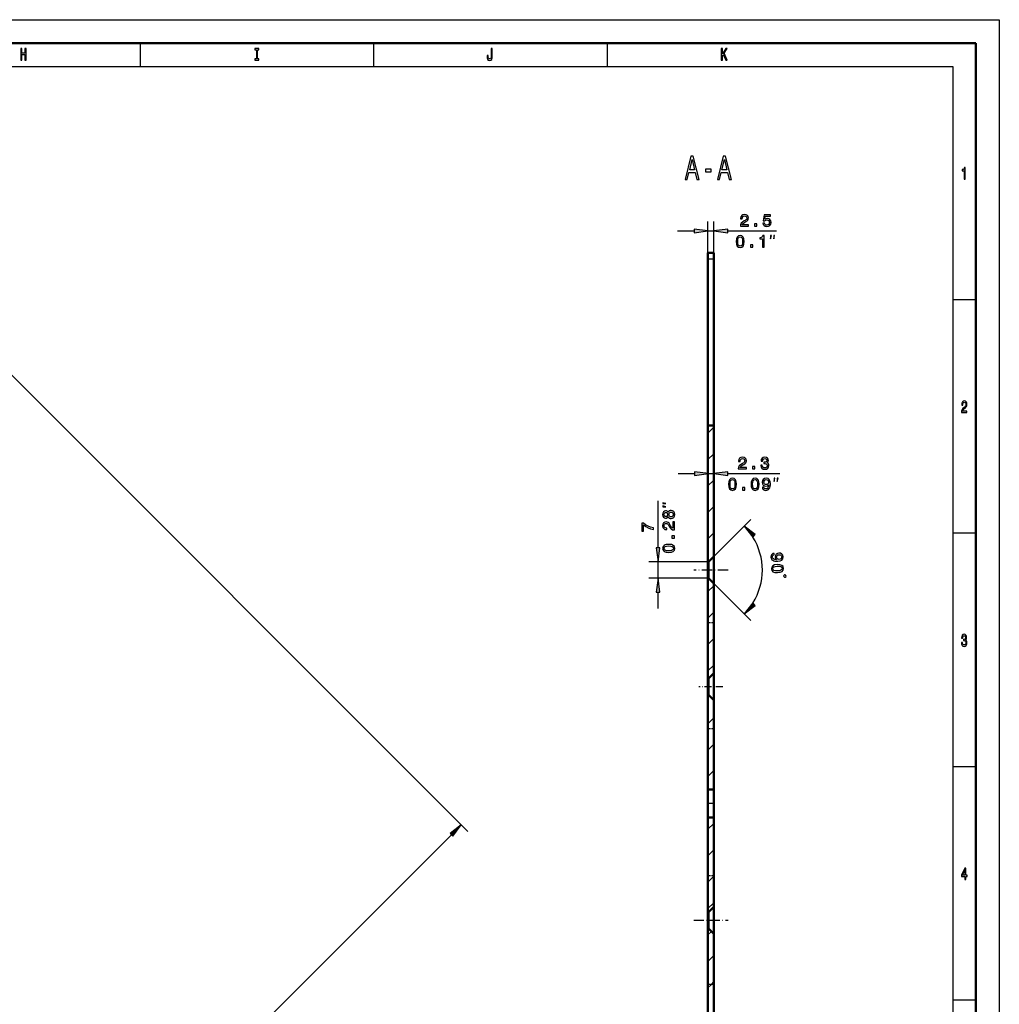
# Model space of a CAD drawing. Extents: x 0 to 594, y 0 to 420.
# Drawn here: x 384 to 594, y 209 to 420 of the extents above; entities that cross this region are included whole.
import ezdxf

# ---------------------------------------------------------------- set-up
doc = ezdxf.new("R2010")
doc.units = 0
doc.linetypes.add('DASHDOT', pattern=[18.5, 12, -3, 0.5, -3])

msp = doc.modelspace()

# ---------------------------------------------------------------- linework, layer by layer
at = {"color": 7, "lineweight": 25}
for p, q in [((0, 420), (594, 420)), ((594, 420), (594, 0)), ((410, 415), (410, 410)), ((460, 415), (460, 410)), ((510, 415), (510, 410)), ((10, 410), (584.047729, 410)), ((584.047729, 410), (584.047729, 55)), ((531.604492, 368.732361), (531.604614, 376.766846)), ((532.854492, 368.73233), (532.854614, 376.766815)), ((525.104614, 374.766968), (528.630249, 374.766907)), ((531.604614, 374.766846), (532.854614, 374.766815)), ((535.828918, 374.766754), (546.267822, 374.766541)), ((532.854492, 368.73233), (531.604492, 368.732361)), ((363.667511, 362.653687), (480.196899, 246.124283)), ((589, 360), (584, 360)), ((531.603699, 331.456329), (532.853699, 332.70636)), ((531.603577, 325.799347), (532.853577, 327.049377)), ((531.703125, 303.882782), (531.703125, 324.77475)), ((532.853149, 305.032776), (532.853149, 324.77475)), ((525.203125, 322.77475), (528.72876, 322.77475)), ((531.703125, 322.77475), (532.853149, 322.77475)), ((535.827515, 322.77475), (547.03241, 322.77475)), ((531.603455, 320.142395), (532.853516, 321.392395)), ((520.918579, 306.857361), (520.918823, 316.945557)), ((531.603333, 314.485413), (532.853394, 315.735443)), ((532.853149, 305.032776), (540.774902, 312.954193)), ((531.60321, 308.82843), (532.853271, 310.078461)), ((589, 310), (584, 310)), ((531.603149, 303.882782), (518.918518, 303.883057)), ((520.918457, 300.383057), (520.918518, 303.882996)), ((531.603027, 300.382813), (518.918457, 300.383087)), ((520.918335, 293.883057), (520.918396, 297.408722)), ((531.602966, 297.514496), (532.853027, 298.764526)), ((532.853027, 299.232788), (540.774414, 291.311035)), ((531.602905, 291.857513), (532.852905, 293.107544)), ((531.602783, 286.200562), (532.852783, 287.450562)), ((531.602661, 280.543579), (532.852661, 281.79361)), ((531.602539, 274.886597), (531.900391, 275.184448)), ((531.602417, 269.229645), (532.852417, 270.479675)), ((531.602295, 263.572662), (532.852295, 264.822693)), ((589, 260), (584, 260)), ((531.602173, 257.91568), (532.852173, 259.16571)), ((531.601929, 246.601746), (532.85199, 247.851776)), ((254.611694, 23.367493), (476.679535, 245.435333)), ((531.601807, 240.944778), (532.851868, 242.194809)), ((531.601685, 235.287811), (532.851746, 236.537827)), ((531.601563, 229.630829), (532.851624, 230.880859)), ((531.60144, 223.973862), (532.355652, 224.728073)), ((531.601318, 218.316895), (532.851379, 219.566925)), ((531.601257, 212.659912), (532.334229, 213.392914)), ((532.334229, 213.392914), (532.851257, 213.909943)), ((589, 210), (584, 210))]:
    msp.add_line(p, q, dxfattribs=at)
at = {"color": 7, "lineweight": 50}
for p, q in [((5, 415), (589, 415)), ((589, 415), (589, 5)), ((531.604492, 370.088806), (531.604492, 368.732361)), ((532.854492, 370.088776), (531.604492, 370.088806)), ((532.854492, 370.088776), (532.854492, 368.73233)), ((531.60376, 333.088745), (531.604492, 368.732361)), ((532.85376, 333.088715), (532.854492, 368.73233)), ((531.60376, 333.088745), (531.603149, 303.882782)), ((531.60376, 333.088745), (532.85376, 333.088715)), ((532.85376, 333.088715), (532.853149, 305.032776)), ((531.603149, 303.882782), (531.603088, 302.132843)), ((531.703125, 303.882782), (531.603149, 303.882782)), ((531.703125, 303.882782), (531.703064, 302.132843)), ((531.703125, 303.882782), (532.853149, 305.032776)), ((532.853149, 305.032776), (532.853088, 302.132843)), ((531.603088, 302.132843), (531.603027, 300.382813)), ((531.703064, 302.132843), (531.703064, 300.382813)), ((532.853088, 302.132843), (532.853027, 299.232788)), ((531.603027, 300.382813), (531.602844, 290.81723)), ((531.703064, 300.382813), (531.603027, 300.382813)), ((531.703064, 300.382813), (532.853027, 299.232788)), ((532.853027, 299.232788), (532.852844, 290.8172)), ((531.602844, 290.81723), (531.6026, 278.882294)), ((532.852844, 290.8172), (532.852661, 280.032257)), ((531.6026, 278.882294), (531.602539, 277.132324)), ((531.702637, 278.882294), (531.6026, 278.882294)), ((531.702637, 278.882294), (531.702576, 277.132324)), ((531.702637, 278.882294), (532.852661, 280.032257)), ((532.852661, 280.032257), (532.852539, 277.132324)), ((531.602539, 277.132324), (531.602539, 275.382294)), ((531.702576, 277.132324), (531.702515, 275.382294)), ((532.852539, 277.132324), (532.852539, 274.232269)), ((531.602539, 275.382294), (531.602356, 268.135132)), ((531.702515, 275.382294), (531.602539, 275.382294)), ((531.702515, 275.382294), (532.852539, 274.232269)), ((532.852539, 274.232269), (532.852356, 268.135101)), ((531.602356, 268.135132), (531.602112, 255.131775)), ((532.852356, 268.135101), (532.852112, 255.131744)), ((531.602112, 255.131775), (531.602051, 252.131836)), ((532.852112, 255.131744), (531.602112, 255.131775)), ((532.852112, 255.131744), (532.852051, 252.131805)), ((531.602051, 252.131836), (531.60199, 249.131775)), ((532.852051, 252.131805), (532.85199, 249.131744)), ((531.60199, 249.131775), (531.601746, 236.647079)), ((532.85199, 249.131744), (531.60199, 249.131775)), ((532.85199, 249.131744), (532.851746, 236.647049)), ((531.601746, 236.647079), (531.601563, 228.882278)), ((532.851746, 236.647049), (532.851563, 230.032257)), ((531.701538, 228.882278), (532.851563, 230.032257)), ((532.851563, 230.032257), (532.851563, 227.132324)), ((531.601563, 228.882278), (531.601563, 227.132324)), ((531.601563, 228.882278), (531.701538, 228.882278)), ((531.701538, 227.132324), (531.701538, 228.882278)), ((531.601563, 227.132324), (531.601501, 225.382294)), ((531.701477, 225.382294), (531.701538, 227.132324)), ((532.851563, 227.132324), (532.85144, 224.232269)), ((531.601501, 225.382294), (531.601257, 213.392929)), ((531.601501, 225.382294), (531.701477, 225.382294)), ((531.701477, 225.382294), (532.85144, 224.232269)), ((532.85144, 224.232269), (532.851257, 213.392899)), ((531.601074, 203.882813), (531.601257, 213.392929)), ((532.851074, 205.032776), (532.851257, 213.392899))]:
    msp.add_line(p, q, dxfattribs=at)
at = {"color": 7, "linetype": 'DASHDOT', "lineweight": 25, "ltscale": 0.183923}
msp.add_line((535.906433, 302.132782), (528.5495, 302.132782), dxfattribs=at)
at = {"color": 7, "linetype": 'DASHDOT', "lineweight": 25, "ltscale": 0.03125}
for p, q in [((532.852844, 290.8172), (531.602844, 290.81723)), ((532.852356, 268.135101), (531.602356, 268.135132)), ((532.851746, 236.647049), (531.601746, 236.647079)), ((532.851257, 213.392899), (531.601257, 213.392929))]:
    msp.add_line(p, q, dxfattribs=at)
at = {"color": 7, "linetype": 'DASHDOT', "lineweight": 25, "ltscale": 0.128864}
msp.add_line((534.804688, 277.132263), (529.650146, 277.132263), dxfattribs=at)
at = {"color": 7, "linetype": 'DASHDOT', "lineweight": 25, "ltscale": 0.037512}
msp.add_line((532.977112, 252.131744), (531.476624, 252.131744), dxfattribs=at)
at = {"color": 7, "linetype": 'DASHDOT', "lineweight": 25, "ltscale": 0.183827}
msp.add_line((528.549988, 227.132294), (535.903076, 227.132294), dxfattribs=at)
at = {"color": 7, "lineweight": 25}
for points in [[(384.431702, 411.350159), (384.659515, 411.350159), (384.659515, 412.524506), (385.340515, 412.524506), (385.340515, 411.350159), (385.565857, 411.350159), (385.565857, 413.850159), (385.340515, 413.850159), (385.340515, 412.830719), (384.659515, 412.830719), (384.659515, 413.850159), (384.431702, 413.850159)], [(434.887329, 411.65274), (434.573792, 411.65274), (434.573792, 411.350159), (435.426239, 411.350159), (435.426239, 411.65274), (435.112701, 411.65274), (435.112701, 413.547577), (435.426239, 413.547577), (435.426239, 413.850159), (434.573792, 413.850159), (434.573792, 413.547577), (434.887329, 413.547577)], [(485.195984, 412.17868), (485.178833, 411.912109), (485.12738, 411.728394), (485.022064, 411.61673), (484.860382, 411.58432), (484.701172, 411.61673), (484.595825, 411.721191), (484.534607, 411.904907), (484.517456, 412.171478), (484.522339, 412.351593), (484.30188, 412.351593), (484.296997, 412.167877), (484.326385, 411.768036), (484.426819, 411.490662), (484.600739, 411.335754), (484.857941, 411.281708), (485.112701, 411.335754), (485.286621, 411.490662), (485.387054, 411.764435), (485.418884, 412.164276), (485.418884, 413.850159), (485.195984, 413.850159)], [(534.468445, 411.350159), (534.693848, 411.350159), (534.693848, 412.239929), (534.894653, 412.556946), (535.465454, 411.350159), (535.739807, 411.350159), (535.053894, 412.798279), (535.720215, 413.850159), (535.421326, 413.850159), (534.693848, 412.693817), (534.693848, 413.850159), (534.468445, 413.850159)], [(526.729187, 385.779785), (527.179932, 385.779785), (527.537537, 387.249512), (528.894592, 387.249512), (529.252258, 385.779785), (529.712769, 385.779785), (528.468384, 390.786987), (527.968689, 390.786987)], [(533.627747, 385.779785), (534.078491, 385.779785), (534.436096, 387.249512), (535.793152, 387.249512), (536.150818, 385.779785), (536.611328, 385.779785), (535.366943, 390.786987), (534.867249, 390.786987)], [(527.694336, 387.861908), (528.218506, 390.066528), (528.742737, 387.861908)], [(534.592896, 387.861908), (535.117065, 390.066528), (535.641296, 387.861908)], [(586.455933, 385.850159), (586.678833, 385.850159), (586.678833, 388.368164), (586.512268, 388.368164), (586.468201, 388.148438), (586.380005, 388.000732), (586.245239, 387.914276), (586.059082, 387.885468), (586.059082, 387.6297), (586.455933, 387.6297)], [(531.075012, 387.429626), (532.26062, 387.429626), (532.26062, 387.99881), (531.075012, 387.99881)], [(538.55072, 375.766693), (540.269043, 375.766663), (540.269043, 376.076477), (538.911011, 376.076477), (538.986633, 376.245789), (539.116333, 376.386292), (539.516174, 376.642029), (539.728699, 376.750122), (539.966492, 376.904999), (540.135803, 377.085114), (540.233032, 377.297668), (540.269104, 377.539001), (540.207825, 377.841614), (540.038574, 378.079346), (539.779175, 378.230652), (539.444153, 378.284698), (539.098328, 378.22345), (538.835388, 378.054169), (538.666077, 377.783997), (538.608398, 377.427368), (538.608398, 377.376923), (538.936218, 377.376923), (538.936218, 377.405731), (538.968628, 377.650696), (539.065918, 377.830811), (539.220825, 377.946106), (539.426147, 377.985718), (539.635071, 377.949677), (539.789978, 377.859619), (539.890869, 377.719116), (539.92688, 377.542603), (539.901672, 377.376892), (539.833191, 377.23642), (539.717896, 377.113953), (539.559448, 377.00589), (539.346863, 376.890594), (538.993835, 376.667267), (538.7453, 376.429535), (538.597595, 376.141357), (538.55072, 375.777496)], [(543.373535, 376.41861), (543.452759, 376.12323), (543.629272, 375.89267), (543.888672, 375.748566), (544.220032, 375.694519), (544.583862, 375.759369), (544.868469, 375.935883), (545.048584, 376.216858), (545.117065, 376.577087), (545.055786, 376.912109), (544.882935, 377.175049), (544.612732, 377.344391), (544.263306, 377.40564), (543.993164, 377.362396), (543.78418, 377.24353), (543.885071, 377.917175), (544.980164, 377.917145), (544.980164, 378.212524), (543.643738, 378.212555), (543.445557, 376.886902), (543.733765, 376.886902), (543.942688, 377.056213), (544.20929, 377.117432), (544.439819, 377.07782), (544.616333, 376.962524), (544.728027, 376.786011), (544.767639, 376.559082), (544.727966, 376.332123), (544.612732, 376.155609), (544.436218, 376.043945), (544.209229, 376.004333), (544.018311, 376.029541), (543.870667, 376.112396), (543.762573, 376.242096), (543.708557, 376.41861)], [(541.599731, 375.766632), (542.096863, 375.766632), (542.096863, 376.303375), (541.599731, 376.303375)], [(528.630249, 374.375336), (531.604614, 374.766846), (528.630249, 375.158478)], [(535.828918, 375.158325), (532.854614, 374.766815), (535.828918, 374.375183)], [(537.644836, 372.487915), (537.698853, 371.922333), (537.868164, 371.51886), (538.138306, 371.273926), (538.512939, 371.194641), (538.883972, 371.273895), (539.154175, 371.51886), (539.319885, 371.922302), (539.377502, 372.487854), (539.319885, 373.049835), (539.251465, 373.273163), (539.154236, 373.456879), (538.884033, 373.701843), (538.513, 373.784729), (538.138367, 373.701874), (537.868164, 373.453308), (537.698853, 373.049866)], [(537.990662, 372.487885), (538.01947, 372.923767), (538.109558, 373.237183), (538.271667, 373.420898), (538.513, 373.485718), (538.750732, 373.420868), (538.912842, 373.237152), (539.00293, 372.923767), (539.031738, 372.487885), (539.002869, 372.048401), (538.912842, 371.734985), (538.750732, 371.55127), (538.512939, 371.490051), (538.271606, 371.5513), (538.109497, 371.735016), (538.01947, 372.048401)], [(543.285278, 371.266602), (543.613098, 371.266602), (543.613159, 373.784607), (543.368164, 373.784607), (543.303345, 373.56488), (543.173645, 373.417175), (542.975525, 373.330719), (542.701782, 373.30191), (542.701721, 373.046143), (543.285339, 373.046143)], [(545.017822, 373.099915), (545.184448, 373.766541), (545.017822, 373.766571)], [(545.684448, 373.099884), (545.851135, 373.766541), (545.684448, 373.766541)], [(540.682983, 371.266663), (541.180115, 371.266632), (541.180115, 371.803375), (540.682983, 371.803406)], [(585.902344, 335.850159), (587.07074, 335.850159), (587.07074, 336.159943), (586.147278, 336.159943), (586.19873, 336.329254), (586.286926, 336.469757), (586.558777, 336.725525), (586.703308, 336.833588), (586.86499, 336.988495), (586.980103, 337.16861), (587.046265, 337.381134), (587.07074, 337.622498), (587.029114, 337.925079), (586.914001, 338.162842), (586.73761, 338.314148), (586.509827, 338.368164), (586.274658, 338.306946), (586.095825, 338.137634), (585.980713, 337.867462), (585.941528, 337.510834), (585.941528, 337.460388), (586.164429, 337.460388), (586.164429, 337.489197), (586.186462, 337.734161), (586.252625, 337.914276), (586.35791, 338.029541), (586.497559, 338.069183), (586.639648, 338.033142), (586.744995, 337.943085), (586.813538, 337.802612), (586.838074, 337.626099), (586.820923, 337.460388), (586.774353, 337.319885), (586.695984, 337.197418), (586.588196, 337.089355), (586.443665, 336.974091), (586.203613, 336.750732), (586.034607, 336.51297), (585.934143, 336.224792), (585.902344, 335.860962)], [(538.106018, 323.77475), (539.824341, 323.77475), (539.824341, 324.084534), (538.466248, 324.084534), (538.541931, 324.253845), (538.67157, 324.394348), (539.071472, 324.650116), (539.283997, 324.758179), (539.521729, 324.913086), (539.69104, 325.093201), (539.78833, 325.305725), (539.824341, 325.547089), (539.763062, 325.84967), (539.59375, 326.087433), (539.334412, 326.238708), (538.99939, 326.292755), (538.653564, 326.231506), (538.390625, 326.062195), (538.221313, 325.792053), (538.163635, 325.435425), (538.163635, 325.384979), (538.491455, 325.384979), (538.491455, 325.413788), (538.523865, 325.658752), (538.621155, 325.838867), (538.776062, 325.954163), (538.981384, 325.993774), (539.190308, 325.957764), (539.345215, 325.867676), (539.446106, 325.727203), (539.482117, 325.55069), (539.456909, 325.384979), (539.388428, 325.244507), (539.273193, 325.122009), (539.114685, 325.013947), (538.902161, 324.898682), (538.549133, 324.675323), (538.300537, 324.437561), (538.152832, 324.149384), (538.106018, 323.785553)], [(542.914368, 324.560059), (542.914368, 324.534851), (542.972046, 324.189026), (543.141357, 323.929657), (543.407898, 323.763947), (543.760925, 323.702698), (544.135559, 323.763947), (544.416565, 323.922455), (544.59668, 324.174622), (544.661499, 324.49881), (544.63269, 324.711365), (544.553406, 324.884277), (544.423767, 325.017548), (544.250854, 325.114807), (544.484985, 325.309326), (544.567871, 325.619141), (544.513794, 325.900116), (544.358887, 326.11264), (544.10675, 326.245941), (543.760925, 326.292755), (543.436707, 326.235107), (543.188171, 326.07663), (543.026062, 325.824463), (542.972046, 325.489441), (542.972046, 325.464233), (543.292603, 325.464233), (543.321472, 325.694763), (543.4151, 325.860474), (543.566406, 325.961365), (543.778931, 325.997375), (543.966248, 325.968567), (544.103149, 325.892914), (544.185974, 325.770416), (544.218445, 325.604736), (544.185974, 325.428223), (544.099548, 325.309326), (543.948242, 325.237305), (543.74292, 325.215668), (543.602417, 325.219269), (543.602417, 324.934692), (543.778931, 324.941895), (544.005859, 324.909485), (544.175171, 324.823029), (544.276062, 324.682526), (544.312073, 324.49881), (544.272461, 324.289886), (544.167969, 324.134979), (544.002258, 324.03772), (543.782532, 324.00531), (543.555603, 324.041321), (543.389893, 324.149384), (543.2854, 324.322296), (543.245789, 324.560059)], [(528.72876, 322.383179), (531.703125, 322.77475), (528.72876, 323.166321)], [(535.827515, 323.166321), (532.853149, 322.77475), (535.827515, 322.383179)], [(541.155029, 323.77475), (541.652161, 323.77475), (541.652161, 324.311493), (541.155029, 324.311493)], [(535.990845, 320.495941), (536.044922, 319.930359), (536.214233, 319.526917), (536.484375, 319.281952), (536.859009, 319.202698), (537.230042, 319.281952), (537.500244, 319.526917), (537.665955, 319.930359), (537.723572, 320.495941), (537.665955, 321.057892), (537.597473, 321.28125), (537.500244, 321.464966), (537.230042, 321.7099), (536.859009, 321.792755), (536.484375, 321.7099), (536.214233, 321.461365), (536.044922, 321.057892)], [(536.33667, 320.495941), (536.36554, 320.931824), (536.455566, 321.245209), (536.617676, 321.428925), (536.859009, 321.493774), (537.096802, 321.428925), (537.258911, 321.245209), (537.348938, 320.931824), (537.377747, 320.495941), (537.348938, 320.056458), (537.258911, 319.743042), (537.096802, 319.559326), (536.859009, 319.498108), (536.617676, 319.559326), (536.455566, 319.743042), (536.36554, 320.056458)], [(540.828064, 320.495941), (540.88208, 319.930359), (541.051392, 319.526917), (541.321533, 319.281952), (541.696228, 319.202698), (542.067261, 319.281952), (542.337402, 319.526917), (542.503113, 319.930359), (542.56073, 320.495941), (542.503113, 321.057892), (542.434692, 321.28125), (542.337402, 321.464966), (542.067261, 321.7099), (541.696228, 321.792755), (541.321533, 321.7099), (541.051392, 321.461365), (540.88208, 321.057892)], [(541.173889, 320.495941), (541.202698, 320.931824), (541.292725, 321.245209), (541.454834, 321.428925), (541.696228, 321.493774), (541.93396, 321.428925), (542.096069, 321.245209), (542.186096, 320.931824), (542.214905, 320.495941), (542.186096, 320.056458), (542.096069, 319.743042), (541.93396, 319.559326), (541.696228, 319.498108), (541.454834, 319.559326), (541.292725, 319.743042), (541.202698, 320.056458)], [(543.250244, 319.894348), (543.30426, 319.609772), (543.459167, 319.390015), (543.704102, 319.253143), (544.02832, 319.202698), (544.240845, 319.227905), (544.431763, 319.292755), (544.593872, 319.404419), (544.730774, 319.562927), (544.838867, 319.761047), (544.918091, 320.006012), (544.964905, 320.286987), (544.982971, 320.611206), (544.921692, 321.119141), (544.745178, 321.490173), (544.464233, 321.713501), (544.078796, 321.792755), (543.725769, 321.727905), (543.459167, 321.554993), (543.286255, 321.288452), (543.228638, 320.95343), (543.286255, 320.607605), (543.455566, 320.344635), (543.707703, 320.178925), (544.02832, 320.124878), (544.366943, 320.193329), (544.622742, 320.402283), (544.565063, 320.002411), (544.449829, 319.717834), (544.273315, 319.548523), (544.031921, 319.494507), (543.844604, 319.519714), (543.707703, 319.598969), (543.617676, 319.725037), (543.581665, 319.894348)], [(543.578064, 320.957031), (543.614075, 321.180359), (543.714905, 321.356873), (543.873413, 321.468567), (544.078796, 321.508179), (544.291321, 321.468567), (544.45343, 321.356873), (544.55426, 321.18396), (544.593872, 320.960632), (544.55426, 320.733673), (544.45343, 320.564392), (544.28772, 320.4599), (544.067932, 320.423889), (543.869812, 320.4599), (543.714905, 320.564392), (543.614075, 320.730072)], [(545.78241, 321.108093), (545.949097, 321.77475), (545.78241, 321.77475)], [(546.449097, 321.108093), (546.615723, 321.77475), (546.449097, 321.77475)], [(539.029053, 319.27475), (539.526184, 319.27475), (539.526184, 319.811493), (539.029053, 319.811493)], [(522.585449, 316.362183), (521.918823, 316.52887), (521.918762, 316.362183)], [(523.071472, 313.581177), (523.172302, 313.397461), (523.312805, 313.271393), (523.489319, 313.192139), (523.701843, 313.166901), (524.022461, 313.224548), (524.271057, 313.390259), (524.429565, 313.6604), (524.490784, 314.027832), (524.429565, 314.391693), (524.271057, 314.661865), (524.022522, 314.827576), (523.701904, 314.888824), (523.48938, 314.859985), (523.312866, 314.784363), (523.172363, 314.654663), (523.071472, 314.474548), (522.985046, 314.618652), (522.86615, 314.719513), (522.722046, 314.780762), (522.545532, 314.802368), (522.289795, 314.744751), (522.084473, 314.593445), (521.951172, 314.348511), (521.900757, 314.027893), (521.951172, 313.703674), (522.084412, 313.45874), (522.289734, 313.303833), (522.545532, 313.249786), (522.722046, 313.267792), (522.86615, 313.329041)], [(522.585449, 315.695526), (521.918762, 315.862183), (521.918762, 315.695526)], [(522.574341, 313.59201), (522.415833, 313.620819), (522.293396, 313.707275), (522.217712, 313.844177), (522.188904, 314.027893), (522.217712, 314.208008), (522.293396, 314.34491), (522.415894, 314.431335), (522.574341, 314.463776), (522.73645, 314.431335), (522.862549, 314.344879), (522.945374, 314.208008), (522.970581, 314.027893), (522.941772, 313.844177), (522.862549, 313.707275), (522.73645, 313.620819)], [(523.694641, 313.512726), (523.503723, 313.545166), (523.35968, 313.649628), (523.265991, 313.811737), (523.233582, 314.027863), (523.265991, 314.240417), (523.35968, 314.402527), (523.503784, 314.506958), (523.694702, 314.542999), (523.900024, 314.506958), (524.054932, 314.402496), (524.155762, 314.240387), (524.188171, 314.027863), (524.155762, 313.811707), (524.054871, 313.649597), (523.900024, 313.545166)], [(519.918701, 310.81601), (519.918701, 311.17984), (519.32428, 311.298737), (518.769531, 311.50769), (518.254456, 311.80307), (517.771729, 312.188538), (517.472717, 312.188538), (517.472717, 310.473846), (517.800537, 310.473846), (517.800537, 311.842712), (518.286865, 311.446442), (518.794739, 311.147461), (519.335083, 310.938507)], [(524.418701, 310.730286), (524.418701, 312.448608), (524.108887, 312.448608), (524.108887, 311.090546), (523.939575, 311.166199), (523.799072, 311.295868), (523.543335, 311.69574), (523.435242, 311.908264), (523.280396, 312.146027), (523.100281, 312.315338), (522.887756, 312.412598), (522.646362, 312.448639), (522.34375, 312.38739), (522.106018, 312.218109), (521.954712, 311.95874), (521.900696, 311.623718), (521.961914, 311.277893), (522.131226, 311.014923), (522.401367, 310.845612), (522.757996, 310.787964), (522.808472, 310.787964), (522.808472, 311.115784), (522.779602, 311.115784), (522.534668, 311.148193), (522.354553, 311.245483), (522.239319, 311.40036), (522.199646, 311.605713), (522.235718, 311.814636), (522.325745, 311.969543), (522.466248, 312.070404), (522.642761, 312.106415), (522.808472, 312.081207), (522.948975, 312.012756), (523.071411, 311.897461), (523.179504, 311.738983), (523.2948, 311.526428), (523.518127, 311.173401), (523.755859, 310.924835), (524.044006, 310.77713), (524.407837, 310.730286)], [(541.740662, 309.713654), (539.360657, 311.540009), (541.18689, 309.159912)], [(524.41864, 308.942108), (524.41864, 309.43924), (523.881897, 309.43924), (523.881897, 308.942139)], [(520.527039, 306.857361), (520.918518, 303.882996), (521.310181, 306.85733)], [(523.197388, 305.903961), (523.762939, 305.957977), (524.166443, 306.127289), (524.411377, 306.397461), (524.490662, 306.772095), (524.411377, 307.143127), (524.166443, 307.4133), (523.763, 307.57901), (523.197449, 307.636658), (522.635498, 307.579041), (522.412109, 307.51059), (522.228394, 307.41333), (521.983459, 307.143188), (521.900574, 306.772156), (521.983398, 306.397491), (522.231995, 306.127319), (522.635437, 305.958008)], [(523.197388, 306.249786), (522.761536, 306.278595), (522.44812, 306.368683), (522.264404, 306.530792), (522.199585, 306.772125), (522.264404, 307.009888), (522.44812, 307.171997), (522.761536, 307.262024), (523.197388, 307.290833), (523.636902, 307.262024), (523.950317, 307.171967), (524.134033, 307.009857), (524.195251, 306.772095), (524.134033, 306.530731), (523.950256, 306.368652), (523.636902, 306.278595)], [(545.756226, 305.70575), (545.473816, 305.641296), (545.259888, 305.478424), (545.13208, 305.228607), (545.093567, 304.902771), (545.126587, 304.691315), (545.198364, 304.502899), (545.315918, 304.345001), (545.47937, 304.21402), (545.681335, 304.113281), (545.929016, 304.043091), (546.211548, 304.006592), (546.536194, 304.000488), (547.041504, 304.080353), (547.405823, 304.270355), (547.618713, 304.559326), (547.683777, 304.947449), (547.606018, 305.297852), (547.423401, 305.557892), (547.150696, 305.720886), (546.813782, 305.766205), (546.470337, 305.695923), (546.213745, 305.517059), (546.057373, 305.259003), (546.015137, 304.936615), (546.096008, 304.600739), (546.314148, 304.352814), (545.912476, 304.395752), (545.62384, 304.500488), (545.448181, 304.670685), (545.385315, 304.909882), (545.403625, 305.098022), (545.477783, 305.237701), (545.600525, 305.332336), (545.768372, 305.374542)], [(546.8302, 305.417145), (547.054749, 305.389343), (547.234802, 305.295044), (547.352234, 305.140717), (547.399353, 304.936981), (547.367554, 304.723145), (547.261902, 304.557068), (547.092834, 304.449921), (546.871094, 304.4021), (546.642822, 304.43338), (546.469971, 304.527954), (546.359436, 304.689728), (546.31543, 304.90799), (546.344116, 305.1073), (546.442871, 305.26593), (546.604736, 305.372803)], [(546.446045, 303.314453), (545.882813, 303.239716), (545.48584, 303.055695), (545.250977, 302.776733), (545.185547, 302.399414), (545.27832, 302.031555), (545.53302, 301.770538), (545.942322, 301.619751), (546.509583, 301.582916), (547.069092, 301.661133), (547.289734, 301.737732), (547.469788, 301.841675), (547.704651, 302.120667), (547.773865, 302.494476), (547.677307, 302.865814), (547.419006, 303.126709), (547.009583, 303.281067)], [(546.45874, 302.968872), (546.895325, 302.956055), (547.211853, 302.877563), (547.401367, 302.722321), (547.475037, 302.483521), (547.418945, 302.24353), (547.241333, 302.074799), (546.931458, 301.973297), (546.496948, 301.928497), (546.056702, 301.941162), (545.740173, 302.019653), (545.550659, 302.174927), (545.480713, 302.410278), (545.533081, 302.653687), (545.710693, 302.822449), (546.020569, 302.92395)], [(521.309998, 297.408691), (520.918457, 300.383057), (520.526794, 297.408722)], [(547.813965, 300.910583), (547.820068, 300.744019), (547.992798, 300.583588), (548.159302, 300.589722), (548.319763, 300.76239), (548.31366, 300.928955), (548.140991, 301.089386), (547.974426, 301.083252)], [(541.186584, 295.105316), (539.360229, 292.725281), (541.740356, 294.551514)], [(585.882751, 286.635468), (585.882751, 286.61026), (585.921936, 286.264435), (586.037048, 286.005066), (586.218323, 285.839355), (586.458374, 285.778107), (586.713135, 285.839355), (586.904175, 285.997864), (587.026672, 286.25), (587.07074, 286.574219), (587.051147, 286.786743), (586.997253, 286.959656), (586.909119, 287.092957), (586.791504, 287.190216), (586.950745, 287.384735), (587.00708, 287.69455), (586.970337, 287.975525), (586.86499, 288.188049), (586.693542, 288.32135), (586.458374, 288.368164), (586.237915, 288.310547), (586.068909, 288.152039), (585.958679, 287.899872), (585.921936, 287.56485), (585.921936, 287.539642), (586.139954, 287.539642), (586.159546, 287.770203), (586.223206, 287.935883), (586.326111, 288.036743), (586.470642, 288.072784), (586.598022, 288.043976), (586.691101, 287.968323), (586.747437, 287.845825), (586.76947, 287.680115), (586.747437, 287.503632), (586.68866, 287.384735), (586.585754, 287.312683), (586.446106, 287.291077), (586.350586, 287.294678), (586.350586, 287.010101), (586.470642, 287.017303), (586.624939, 286.984894), (586.740051, 286.898438), (586.808655, 286.757935), (586.83313, 286.574219), (586.806213, 286.365295), (586.735168, 286.210388), (586.622498, 286.113129), (586.473083, 286.080719), (586.318726, 286.11673), (586.206055, 286.224792), (586.13501, 286.397705), (586.108093, 286.635468)], [(476.956421, 245.158432), (478.782715, 247.538498), (476.402649, 245.712204)], [(586.634766, 235.850143), (586.855225, 235.850143), (586.855225, 236.469742), (587.097717, 236.469742), (587.097717, 236.757919), (586.855225, 236.757919), (586.855225, 238.296112), (586.632263, 238.296112), (585.887634, 236.786743), (585.887634, 236.469742), (586.634766, 236.469742)], [(586.093384, 236.757919), (586.634766, 237.878235), (586.634766, 236.757919)]]:
    msp.add_lwpolyline(points, close=True, dxfattribs=at)
msp.add_arc((529.953064, 302.132843), 13.304004, 327.917437, 32.080203, dxfattribs=at)
for points in [[(528.630249, 374.375336), (531.604614, 374.766846), (528.630249, 374.375336), (528.630249, 375.158478)], [(535.828918, 375.158325), (532.854614, 374.766815), (535.828918, 375.158325), (535.828918, 374.375183)], [(528.72876, 322.383179), (531.703125, 322.77475), (528.72876, 322.383179), (528.72876, 323.166321)], [(535.827515, 323.166321), (532.853149, 322.77475), (535.827515, 323.166321), (535.827515, 322.383179)], [(541.740662, 309.713654), (539.360657, 311.540009), (541.740662, 309.713654), (541.18689, 309.159912)], [(520.527039, 306.857361), (520.918518, 303.882996), (520.527039, 306.857361), (521.310181, 306.85733)], [(521.309998, 297.408691), (520.918457, 300.383057), (521.309998, 297.408691), (520.526794, 297.408722)], [(541.186584, 295.105316), (539.360229, 292.725281), (541.186584, 295.105316), (541.740356, 294.551514)], [(476.956421, 245.158432), (478.782715, 247.538498), (476.956421, 245.158432), (476.402649, 245.712204)]]:
    msp.add_solid(points, dxfattribs=at)

doc.saveas('drawing.dxf')
